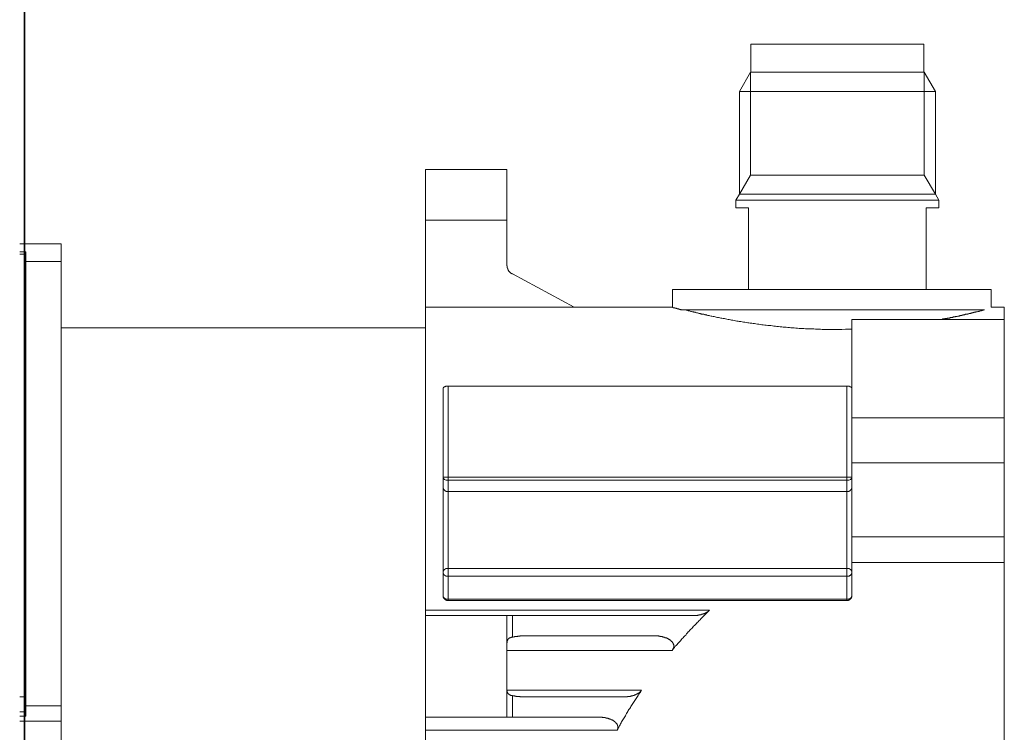
# Model space of a CAD drawing. Units: inches. Extents: x -53 to 509, y -530 to -127.
# Drawn here: x 334 to 437, y -296 to -222 of the extents above; entities that cross this region are included whole.
import ezdxf

# ---------------------------------------------------------------- set-up
doc = ezdxf.new("R2010")
doc.units = ezdxf.units.IN
doc.header["$MEASUREMENT"] = 0
doc.layers.add('图层 1', color=7, linetype='Continuous')

msp = doc.modelspace()

# ---------------------------------------------------------------- linework, layer by layer
at = {"layer": '图层 1', "color": 7, "lineweight": 35}
msp.add_lwpolyline([(334.18, -457.91), (334.18, -196.34)], dxfattribs=at)
at = {"layer": '图层 1', "color": 7, "lineweight": 9}
for points in [[(410.23, -224.37), (410.23, -227.31)], [(428.34, -227.31), (428.34, -224.37)], [(410.17, -227.31), (409.03, -229.32), (409.03, -240.07)], [(410.17, -238.09), (410.17, -227.31)], [(429.54, -229.32), (428.38, -227.31)], [(428.38, -227.31), (428.38, -238.09)], [(429.54, -240.07), (429.54, -229.32)], [(376.17, -237.5), (384.67, -237.5)], [(376.17, -237.5), (376.17, -242.8)], [(384.67, -237.5), (384.67, -242.8)], [(409.03, -240.07), (410.17, -238.09)], [(428.38, -238.09), (410.17, -238.09)], [(429.54, -240.07), (428.38, -238.09)], [(409.03, -240.07), (408.66, -240.72), (408.66, -241.5)], [(429.9, -240.72), (429.54, -240.07)], [(429.9, -241.5), (429.9, -240.72)], [(408.66, -241.5), (409.98, -241.5)], [(409.98, -241.5), (409.98, -250.06)], [(428.57, -241.5), (429.9, -241.5)], [(428.57, -250.06), (428.57, -241.5)], [(384.67, -242.8), (376.17, -242.8)], [(376.17, -242.8), (376.17, -251.92)], [(384.67, -242.8), (384.67, -247.49)], [(338.02, -245.29), (333.67, -245.29)], [(338.02, -247.13), (338.02, -245.29)], [(334.31, -246.13), (333.67, -246.13)], [(334.31, -246.37), (334.31, -246.13)], [(333.67, -246.37), (334.31, -246.37)], [(334.31, -292.72), (334.31, -246.37)], [(334.31, -247.13), (338.02, -247.13)], [(338.02, -293.67), (338.02, -247.13)], [(385.25, -248.42), (385.22, -248.42), (385.2, -248.4), (385.18, -248.4), (385.16, -248.38), (385.14, -248.38), (385.14, -248.36), (385.12, -248.36), (385.1, -248.34), (385.07, -248.34), (385.07, -248.32), (385.05, -248.29), (385.03, -248.29), (385.01, -248.28), (384.99, -248.25), (384.97, -248.23), (384.97, -248.21), (384.95, -248.21), (384.92, -248.19), (384.92, -248.17), (384.91, -248.17), (384.91, -248.15), (384.88, -248.13), (384.86, -248.11), (384.86, -248.09), (384.84, -248.09), (384.84, -248.06), (384.82, -248.04), (384.82, -248.02), (384.8, -248), (384.8, -247.98), (384.78, -247.96), (384.78, -247.94), (384.76, -247.91), (384.76, -247.9), (384.76, -247.87), (384.73, -247.85), (384.73, -247.83), (384.73, -247.81), (384.71, -247.81), (384.71, -247.79), (384.71, -247.77), (384.71, -247.74), (384.7, -247.73), (384.7, -247.7), (384.7, -247.68), (384.7, -247.66), (384.7, -247.64), (384.7, -247.62), (384.7, -247.59), (384.67, -247.57), (384.67, -247.56), (384.67, -247.53), (384.67, -247.51), (384.67, -247.49)], [(391.71, -251.92), (385.25, -248.42)], [(402, -250.06), (435.37, -250.06)], [(402, -251.92), (402, -250.06)], [(435.37, -250.06), (435.37, -251.92)], [(376.17, -283.66), (376.17, -251.92)], [(376.17, -251.92), (402, -251.92)], [(402.02, -251.95), (402.04, -251.95), (402.06, -251.95), (402.08, -251.95), (402.1, -251.95), (402.1, -251.97), (402.12, -251.97), (402.14, -251.97), (402.17, -251.97), (402.19, -251.99), (402.21, -251.99), (402.23, -251.99), (402.25, -251.99), (402.27, -252.01), (402.29, -252.01), (402.31, -252.01), (402.33, -252.01), (402.33, -252.03), (402.36, -252.03), (402.38, -252.03), (402.4, -252.03), (402.42, -252.05), (402.44, -252.05), (402.47, -252.05), (402.48, -252.05), (402.5, -252.05), (402.5, -252.07), (402.53, -252.07), (402.55, -252.07), (402.57, -252.07), (402.59, -252.09), (402.61, -252.09), (402.63, -252.09), (402.65, -252.09), (402.68, -252.11), (402.7, -252.11), (402.72, -252.11), (402.74, -252.11), (402.74, -252.14), (402.76, -252.14), (402.78, -252.14), (402.8, -252.14), (402.82, -252.16), (402.87, -252.16), (402.89, -252.16), (402.91, -252.18), (402.95, -252.18), (403.02, -252.2)], [(402.84, -252.2), (418.85, -252.2)], [(403.33, -252.2), (403.46, -252.22), (403.52, -252.24), (403.59, -252.26), (403.67, -252.28), (403.74, -252.3), (403.8, -252.3), (403.88, -252.33), (403.95, -252.35), (404.01, -252.37), (404.1, -252.39), (404.14, -252.39), (404.16, -252.41), (404.2, -252.41), (404.25, -252.43), (404.28, -252.43), (404.33, -252.43), (404.37, -252.45), (404.41, -252.45), (404.43, -252.47), (404.47, -252.47), (404.52, -252.5), (404.56, -252.5), (404.6, -252.52), (404.65, -252.52), (404.71, -252.54), (404.75, -252.54), (404.8, -252.56), (404.84, -252.56), (404.88, -252.58), (404.93, -252.58), (404.96, -252.6), (405.03, -252.6), (405.07, -252.63), (405.11, -252.63), (405.15, -252.64), (405.22, -252.64), (405.26, -252.66), (405.3, -252.66), (405.37, -252.69), (405.41, -252.69), (405.45, -252.71), (405.52, -252.73), (405.56, -252.73), (405.62, -252.75), (405.73, -252.78), (405.84, -252.8), (405.94, -252.82), (406.05, -252.84), (406.15, -252.86), (406.26, -252.88), (406.39, -252.9), (406.49, -252.92), (406.6, -252.97), (406.73, -252.98), (406.83, -253), (406.96, -253.03), (407.08, -253.05), (407.19, -253.07), (407.32, -253.09), (407.45, -253.11), (407.57, -253.15), (407.7, -253.18), (407.83, -253.2), (407.95, -253.22), (408.08, -253.24), (408.21, -253.26), (408.33, -253.28), (408.49, -253.3), (408.61, -253.33), (408.74, -253.37), (408.89, -253.39), (409.01, -253.41), (409.16, -253.43), (409.31, -253.45), (409.44, -253.47), (409.59, -253.49), (409.74, -253.52), (409.89, -253.54), (410.01, -253.56), (410.16, -253.58), (410.31, -253.6), (410.45, -253.63), (410.6, -253.64), (410.75, -253.66), (410.9, -253.69), (411.07, -253.7), (411.22, -253.73), (411.37, -253.75), (411.52, -253.77), (411.69, -253.8), (411.83, -253.81), (411.98, -253.83), (412.16, -253.85), (412.3, -253.85), (412.47, -253.88), (412.62, -253.9), (412.79, -253.92), (412.94, -253.94), (413.11, -253.94), (413.28, -253.96), (413.45, -253.98), (413.6, -254), (413.76, -254), (413.93, -254.02), (414.1, -254.04), (414.25, -254.04), (414.42, -254.07), (414.59, -254.07), (414.76, -254.09), (414.93, -254.11), (415.1, -254.11), (415.27, -254.13), (415.44, -254.13), (415.61, -254.15), (415.78, -254.15), (415.95, -254.17), (416.12, -254.17), (416.29, -254.17), (416.48, -254.19), (416.65, -254.19), (416.82, -254.19), (416.99, -254.22), (417.16, -254.22), (417.33, -254.22), (417.52, -254.22), (417.69, -254.24), (417.86, -254.24), (418.03, -254.24), (418.2, -254.24), (418.37, -254.24), (418.56, -254.24), (418.73, -254.24), (418.9, -254.24), (419.06, -254.24), (419.24, -254.24), (419.43, -254.24), (419.76, -254.24), (420.13, -254.22), (420.47, -254.22), (420.8, -254.22)], [(418.85, -252.2), (434.69, -252.2)], [(430.07, -253.2), (430.18, -253.2), (430.28, -253.18), (430.33, -253.15), (430.37, -253.15), (430.43, -253.15), (430.48, -253.13), (430.52, -253.13), (430.58, -253.11), (430.62, -253.11), (430.67, -253.09), (430.73, -253.09), (430.77, -253.09), (430.82, -253.07), (430.86, -253.07), (430.9, -253.05), (430.97, -253.05), (431.01, -253.05), (431.05, -253.03), (431.09, -253.03), (431.13, -253), (431.17, -253), (431.22, -252.98), (431.28, -252.98), (431.32, -252.98), (431.37, -252.97), (431.41, -252.97), (431.45, -252.94), (431.49, -252.94), (431.53, -252.94), (431.58, -252.92), (431.62, -252.92), (431.66, -252.9), (431.71, -252.9), (431.75, -252.88), (431.79, -252.88), (431.83, -252.88), (431.88, -252.86), (431.9, -252.86), (431.93, -252.84), (431.98, -252.84), (432.02, -252.84), (432.07, -252.82), (432.11, -252.82), (432.15, -252.8), (432.17, -252.8), (432.21, -252.8), (432.26, -252.78), (432.3, -252.78), (432.32, -252.75), (432.36, -252.75), (432.41, -252.75), (432.45, -252.73), (432.47, -252.73), (432.51, -252.71), (432.55, -252.71), (432.57, -252.71), (432.62, -252.69), (432.66, -252.69), (432.68, -252.66), (432.72, -252.66), (432.76, -252.66), (432.79, -252.64), (432.83, -252.64), (432.87, -252.64), (432.89, -252.63), (432.94, -252.63), (432.96, -252.6), (433, -252.6), (433.02, -252.6), (433.06, -252.58), (433.08, -252.58), (433.13, -252.58), (433.15, -252.56), (433.19, -252.56), (433.21, -252.56), (433.25, -252.54), (433.27, -252.54), (433.32, -252.54), (433.34, -252.52), (433.38, -252.52), (433.4, -252.5), (433.45, -252.5), (433.46, -252.5), (433.51, -252.47), (433.53, -252.47), (433.55, -252.47), (433.59, -252.45), (433.61, -252.45), (433.65, -252.45), (433.68, -252.43), (433.7, -252.43), (433.74, -252.43), (433.76, -252.41), (433.8, -252.41), (433.83, -252.41), (433.85, -252.39), (433.89, -252.39), (433.91, -252.39), (433.97, -252.37), (434.02, -252.35), (434.08, -252.35), (434.14, -252.33), (434.19, -252.33), (434.25, -252.3), (434.31, -252.28), (434.36, -252.28), (434.42, -252.26), (434.47, -252.24), (434.56, -252.22), (434.69, -252.2)], [(435.37, -251.92), (436.75, -251.92)], [(436.75, -253.2), (436.75, -251.92)], [(420.8, -253.2), (420.8, -263.51)], [(420.8, -253.2), (436.75, -253.2)], [(436.75, -253.2), (436.75, -263.51)], [(338.02, -254.07), (376.17, -254.07)], [(378.52, -260.18), (378.48, -260.18), (378.46, -260.18), (378.44, -260.18), (378.41, -260.18), (378.39, -260.18), (378.38, -260.18), (378.35, -260.18), (378.33, -260.18), (378.33, -260.2), (378.31, -260.2), (378.29, -260.2), (378.27, -260.2), (378.24, -260.22), (378.23, -260.22), (378.2, -260.22), (378.18, -260.24), (378.17, -260.24), (378.14, -260.26), (378.12, -260.26), (378.12, -260.28), (378.1, -260.28), (378.08, -260.3), (378.05, -260.3), (378.05, -260.33), (378.03, -260.33), (378.03, -260.35), (378.01, -260.37), (378.01, -260.39), (377.99, -260.41), (377.99, -260.43), (377.99, -260.45), (377.99, -260.47)], [(377.99, -282.11), (377.99, -260.47)], [(378.52, -260.18), (420.28, -260.18)], [(378.52, -269.7), (378.52, -260.18)], [(420.28, -260.18), (420.28, -269.7)], [(420.8, -260.47), (420.8, -260.45), (420.8, -260.43), (420.8, -260.41), (420.78, -260.41), (420.78, -260.39), (420.78, -260.37), (420.77, -260.37), (420.77, -260.35), (420.74, -260.33), (420.74, -260.3), (420.72, -260.3), (420.7, -260.28), (420.68, -260.28), (420.68, -260.26), (420.66, -260.26), (420.64, -260.24), (420.62, -260.24), (420.59, -260.24), (420.59, -260.22), (420.57, -260.22), (420.55, -260.22), (420.53, -260.2), (420.5, -260.2), (420.49, -260.2), (420.47, -260.2), (420.47, -260.18), (420.44, -260.18), (420.43, -260.18), (420.4, -260.18), (420.38, -260.18), (420.36, -260.18), (420.34, -260.18), (420.32, -260.18), (420.28, -260.18)], [(420.8, -263.51), (436.75, -263.51)], [(420.8, -263.51), (420.8, -268.22)], [(436.75, -263.51), (436.75, -268.22)], [(420.8, -268.22), (436.75, -268.22)], [(420.8, -268.22), (420.8, -275.96)], [(436.75, -268.22), (436.75, -275.96)], [(377.99, -269.7), (377.99, -269.76)], [(377.99, -269.7), (378.52, -269.7)], [(377.99, -269.76), (378.01, -269.83)], [(378.01, -269.83), (378.08, -269.89)], [(378.08, -269.89), (378.14, -269.95)], [(378.14, -269.95), (378.23, -270)], [(378.23, -270), (378.31, -270.02)], [(378.31, -270.02), (378.41, -270.04)], [(378.41, -270.04), (378.52, -270.04)], [(378.52, -270.04), (378.52, -269.7)], [(420.28, -269.7), (378.52, -269.7)], [(378.52, -270.04), (420.28, -270.04)], [(378.52, -271.23), (378.52, -270.04)], [(420.28, -269.7), (420.8, -269.7)], [(420.28, -270.04), (420.28, -269.7)], [(420.28, -270.04), (420.38, -270.04)], [(420.28, -270.04), (420.28, -271.23)], [(420.38, -270.04), (420.49, -270.02)], [(420.49, -270.02), (420.57, -270)], [(420.57, -270), (420.66, -269.95)], [(420.66, -269.95), (420.72, -269.89)], [(420.72, -269.89), (420.77, -269.83)], [(420.77, -269.83), (420.8, -269.76)], [(420.8, -269.76), (420.8, -269.7)], [(378.52, -271.23), (378.5, -271.23), (378.48, -271.23), (378.46, -271.23), (378.44, -271.23), (378.41, -271.23), (378.39, -271.23), (378.39, -271.21), (378.38, -271.21), (378.35, -271.21), (378.33, -271.21), (378.31, -271.18), (378.29, -271.18), (378.27, -271.18), (378.27, -271.17), (378.24, -271.17), (378.23, -271.14), (378.2, -271.12), (378.18, -271.12), (378.17, -271.1), (378.14, -271.08), (378.12, -271.06), (378.12, -271.04), (378.1, -271.04), (378.1, -271.02), (378.08, -271.02), (378.08, -270.99), (378.05, -270.99), (378.05, -270.97), (378.05, -270.95), (378.03, -270.95), (378.03, -270.93), (378.03, -270.91), (378.01, -270.89), (378.01, -270.87), (378.01, -270.85), (377.99, -270.85), (377.99, -270.83), (377.99, -270.8), (377.99, -270.78), (377.99, -270.76), (377.99, -270.74), (377.99, -270.72), (377.99, -270.7)], [(420.8, -270.7), (420.8, -270.72), (420.8, -270.74), (420.8, -270.76), (420.8, -270.78), (420.8, -270.8), (420.8, -270.83), (420.78, -270.85), (420.78, -270.87), (420.78, -270.89), (420.77, -270.91), (420.77, -270.93), (420.74, -270.95), (420.74, -270.97), (420.72, -270.99), (420.72, -271.02), (420.7, -271.02), (420.7, -271.04), (420.68, -271.04), (420.68, -271.06), (420.66, -271.06), (420.66, -271.08), (420.64, -271.1), (420.62, -271.12), (420.59, -271.12), (420.57, -271.14), (420.55, -271.17), (420.53, -271.17), (420.5, -271.18), (420.49, -271.18), (420.47, -271.21), (420.44, -271.21), (420.43, -271.21), (420.4, -271.21), (420.4, -271.23), (420.38, -271.23), (420.36, -271.23), (420.34, -271.23), (420.32, -271.23), (420.3, -271.23), (420.28, -271.23)], [(378.52, -271.23), (420.28, -271.23)], [(378.52, -279.27), (378.52, -271.23)], [(420.28, -271.23), (420.28, -279.27)], [(436.75, -275.96), (420.8, -275.96)], [(420.8, -275.96), (420.8, -278.65)], [(436.75, -278.65), (436.75, -275.96)], [(377.99, -279.69), (377.99, -279.67), (377.99, -279.65), (377.99, -279.63), (377.99, -279.61), (378.01, -279.58), (378.01, -279.57), (378.03, -279.54), (378.03, -279.52), (378.05, -279.5), (378.05, -279.48), (378.08, -279.48), (378.08, -279.46), (378.1, -279.44), (378.12, -279.42), (378.14, -279.4), (378.17, -279.38), (378.18, -279.38), (378.18, -279.35), (378.2, -279.35), (378.2, -279.33), (378.23, -279.33), (378.24, -279.31), (378.27, -279.31), (378.29, -279.31), (378.29, -279.29), (378.31, -279.29), (378.33, -279.29), (378.35, -279.29), (378.38, -279.27), (378.39, -279.27), (378.41, -279.27), (378.44, -279.27), (378.46, -279.27), (378.48, -279.27), (378.5, -279.27), (378.52, -279.27)], [(420.28, -279.27), (378.52, -279.27)], [(378.52, -280.09), (378.52, -279.27)], [(420.28, -280.09), (420.28, -279.27)], [(420.28, -279.27), (420.3, -279.27), (420.32, -279.27), (420.34, -279.27), (420.36, -279.27), (420.38, -279.27), (420.4, -279.27), (420.43, -279.27), (420.43, -279.29), (420.44, -279.29), (420.47, -279.29), (420.49, -279.29), (420.5, -279.29), (420.5, -279.31), (420.53, -279.31), (420.55, -279.31), (420.57, -279.33), (420.59, -279.33), (420.59, -279.35), (420.62, -279.35), (420.62, -279.38), (420.64, -279.38), (420.66, -279.4), (420.68, -279.42), (420.7, -279.44), (420.7, -279.46), (420.72, -279.46), (420.72, -279.48), (420.74, -279.48), (420.74, -279.5), (420.77, -279.52), (420.77, -279.54), (420.78, -279.57), (420.78, -279.58), (420.78, -279.61), (420.8, -279.63), (420.8, -279.65), (420.8, -279.67), (420.8, -279.69)], [(420.8, -278.65), (436.75, -278.65)], [(420.8, -282.11), (420.8, -278.65)], [(436.75, -348.06), (436.75, -278.65)], [(378.52, -280.09), (378.5, -280.09), (378.48, -280.09), (378.46, -280.09), (378.44, -280.09), (378.41, -280.09), (378.39, -280.09), (378.38, -280.09), (378.35, -280.09), (378.33, -280.07), (378.31, -280.07), (378.29, -280.07), (378.27, -280.05), (378.24, -280.05), (378.23, -280.05), (378.23, -280.03), (378.2, -280.03), (378.18, -280.01), (378.17, -279.99), (378.14, -279.99), (378.14, -279.97), (378.12, -279.97), (378.12, -279.95), (378.1, -279.95), (378.1, -279.93), (378.08, -279.93), (378.08, -279.91), (378.05, -279.89), (378.05, -279.86), (378.03, -279.86), (378.03, -279.84), (378.01, -279.82), (378.01, -279.8), (378.01, -279.78), (377.99, -279.78), (377.99, -279.76), (377.99, -279.74), (377.99, -279.71), (377.99, -279.69)], [(378.52, -282.51), (378.52, -280.09)], [(378.52, -280.09), (420.28, -280.09)], [(420.8, -279.69), (420.8, -279.71), (420.8, -279.74), (420.8, -279.76), (420.78, -279.78), (420.78, -279.8), (420.77, -279.82), (420.77, -279.84), (420.77, -279.86), (420.74, -279.86), (420.74, -279.89), (420.72, -279.91), (420.7, -279.93), (420.7, -279.95), (420.68, -279.95), (420.68, -279.97), (420.66, -279.97), (420.66, -279.99), (420.64, -279.99), (420.62, -280.01), (420.59, -280.03), (420.57, -280.03), (420.55, -280.05), (420.53, -280.05), (420.5, -280.07), (420.49, -280.07), (420.47, -280.07), (420.44, -280.09), (420.43, -280.09), (420.4, -280.09), (420.38, -280.09), (420.36, -280.09), (420.34, -280.09), (420.32, -280.09), (420.3, -280.09), (420.28, -280.09)], [(420.28, -280.09), (420.28, -282.51)], [(377.99, -282.11), (377.99, -282.13), (377.99, -282.15), (377.99, -282.17), (377.99, -282.19), (377.99, -282.22), (378.01, -282.24), (378.01, -282.26), (378.01, -282.28), (378.01, -282.3), (378.03, -282.32), (378.03, -282.34), (378.05, -282.37), (378.05, -282.39), (378.08, -282.39), (378.08, -282.41), (378.1, -282.43), (378.1, -282.45), (378.12, -282.45), (378.12, -282.47), (378.14, -282.47), (378.17, -282.49), (378.17, -282.51), (378.18, -282.51), (378.18, -282.54), (378.2, -282.54), (378.23, -282.55), (378.24, -282.55), (378.27, -282.57), (378.29, -282.57), (378.31, -282.6), (378.33, -282.6), (378.35, -282.6), (378.35, -282.62), (378.38, -282.62), (378.39, -282.62), (378.41, -282.62), (378.44, -282.62), (378.46, -282.62), (378.48, -282.62), (378.52, -282.64)], [(378.52, -282.51), (378.5, -282.51), (378.48, -282.51), (378.46, -282.51), (378.44, -282.51), (378.41, -282.51), (378.39, -282.51), (378.38, -282.51), (378.38, -282.49), (378.35, -282.49), (378.33, -282.49), (378.31, -282.49), (378.29, -282.49), (378.29, -282.47), (378.27, -282.47), (378.24, -282.47), (378.23, -282.45), (378.2, -282.45), (378.2, -282.43), (378.18, -282.43), (378.17, -282.41), (378.14, -282.39), (378.12, -282.39), (378.12, -282.37), (378.1, -282.37), (378.1, -282.34), (378.08, -282.34), (378.08, -282.32), (378.05, -282.3), (378.05, -282.28), (378.03, -282.26), (378.03, -282.24), (378.01, -282.24), (378.01, -282.22), (378.01, -282.19), (377.99, -282.17), (377.99, -282.15), (377.99, -282.13), (377.99, -282.11)], [(420.28, -282.64), (420.32, -282.64), (420.32, -282.62), (420.34, -282.62), (420.36, -282.62), (420.38, -282.62), (420.4, -282.62), (420.43, -282.62), (420.44, -282.6), (420.47, -282.6), (420.49, -282.6), (420.5, -282.57), (420.53, -282.57), (420.55, -282.55), (420.57, -282.55), (420.57, -282.54), (420.59, -282.54), (420.62, -282.51), (420.64, -282.49), (420.66, -282.47), (420.68, -282.47), (420.68, -282.45), (420.7, -282.43), (420.72, -282.41), (420.72, -282.39), (420.74, -282.39), (420.74, -282.37), (420.74, -282.34), (420.77, -282.34), (420.77, -282.32), (420.77, -282.3), (420.78, -282.3), (420.78, -282.28), (420.78, -282.26), (420.78, -282.24), (420.8, -282.22), (420.8, -282.19), (420.8, -282.17), (420.8, -282.15), (420.8, -282.13), (420.8, -282.11)], [(420.8, -282.11), (420.8, -282.13), (420.8, -282.15), (420.8, -282.17), (420.78, -282.17), (420.78, -282.19), (420.78, -282.22), (420.77, -282.24), (420.77, -282.26), (420.74, -282.28), (420.74, -282.3), (420.72, -282.32), (420.7, -282.34), (420.7, -282.37), (420.68, -282.37), (420.68, -282.39), (420.66, -282.39), (420.64, -282.41), (420.62, -282.43), (420.59, -282.43), (420.59, -282.45), (420.57, -282.45), (420.55, -282.45), (420.55, -282.47), (420.53, -282.47), (420.5, -282.47), (420.49, -282.49), (420.47, -282.49), (420.44, -282.49), (420.43, -282.49), (420.43, -282.51), (420.4, -282.51), (420.38, -282.51), (420.36, -282.51), (420.34, -282.51), (420.32, -282.51), (420.3, -282.51), (420.28, -282.51)], [(378.52, -282.64), (378.52, -282.51)], [(420.28, -282.51), (378.52, -282.51)], [(420.28, -282.64), (378.52, -282.64)], [(420.28, -282.64), (420.28, -282.51)], [(405.88, -283.66), (376.17, -283.66)], [(376.17, -283.66), (376.17, -284.21)], [(384.67, -284.21), (376.17, -284.21)], [(376.17, -284.21), (376.17, -294.86)], [(384.67, -284.21), (384.67, -294.86)], [(385.25, -284.21), (384.67, -284.21)], [(385.25, -286.48), (385.25, -284.21)], [(404.16, -284.21), (385.25, -284.21)], [(401.98, -287.86), (402.06, -287.75), (402.14, -287.64), (402.23, -287.54), (402.31, -287.43), (402.4, -287.35), (402.5, -287.24), (402.59, -287.14), (402.68, -287.03), (402.76, -286.95), (402.84, -286.84), (402.93, -286.74), (403.03, -286.63), (403.12, -286.54), (403.21, -286.44), (403.31, -286.33), (403.4, -286.25), (403.48, -286.14), (403.57, -286.03), (403.67, -285.93), (403.76, -285.84), (403.84, -285.74), (403.95, -285.63), (404.03, -285.55), (404.14, -285.44), (404.22, -285.33), (404.33, -285.25), (404.41, -285.14), (404.52, -285.04), (404.6, -284.95), (404.71, -284.85), (404.8, -284.74), (404.9, -284.65), (404.99, -284.55), (405.09, -284.44), (405.18, -284.36), (405.29, -284.25), (405.39, -284.15), (405.48, -284.06), (405.58, -283.95), (405.67, -283.87), (405.77, -283.76), (405.88, -283.66)], [(405.88, -283.66), (405.85, -283.68), (405.85, -283.7), (405.84, -283.7), (405.81, -283.72), (405.79, -283.74), (405.77, -283.76), (405.75, -283.76), (405.75, -283.79), (405.73, -283.79), (405.7, -283.81), (405.69, -283.81), (405.67, -283.83), (405.64, -283.85), (405.62, -283.87), (405.6, -283.87), (405.58, -283.89), (405.56, -283.89), (405.54, -283.91), (405.52, -283.91), (405.5, -283.93), (405.48, -283.93), (405.45, -283.93), (405.43, -283.95), (405.41, -283.98), (405.37, -283.98), (405.35, -284), (405.32, -284), (405.3, -284.02), (405.29, -284.02), (405.26, -284.02), (405.24, -284.04), (405.22, -284.04), (405.2, -284.06), (405.18, -284.06), (405.15, -284.06), (405.14, -284.08), (405.11, -284.08), (405.07, -284.08), (405.05, -284.1), (405.03, -284.1), (405.01, -284.1), (404.99, -284.12), (404.96, -284.12), (404.93, -284.12), (404.9, -284.12), (404.88, -284.15), (404.86, -284.15), (404.81, -284.15), (404.8, -284.15), (404.77, -284.17), (404.75, -284.17), (404.73, -284.17), (404.69, -284.17), (404.67, -284.17), (404.65, -284.19), (404.63, -284.19), (404.59, -284.19), (404.56, -284.19), (404.54, -284.19), (404.5, -284.19), (404.47, -284.21), (404.46, -284.21), (404.43, -284.21), (404.4, -284.21), (404.37, -284.21), (404.35, -284.21), (404.31, -284.21), (404.28, -284.21), (404.26, -284.21), (404.22, -284.21), (404.2, -284.21), (404.18, -284.21), (404.16, -284.21)], [(384.67, -287.14), (384.67, -287.12), (384.7, -287.07), (384.7, -287.05), (384.7, -287.03), (384.7, -287.01), (384.7, -286.99), (384.7, -286.97), (384.7, -286.95), (384.7, -286.93), (384.71, -286.91), (384.71, -286.88), (384.71, -286.86), (384.71, -286.84), (384.73, -286.82), (384.73, -286.8), (384.73, -286.78), (384.76, -286.78), (384.76, -286.76), (384.76, -286.74), (384.78, -286.74), (384.78, -286.72), (384.8, -286.69), (384.8, -286.67), (384.82, -286.67), (384.82, -286.65), (384.84, -286.65), (384.86, -286.63), (384.88, -286.63), (384.88, -286.6), (384.91, -286.6), (384.91, -286.59), (384.92, -286.59), (384.95, -286.56), (384.97, -286.56), (384.99, -286.54), (385.01, -286.54), (385.03, -286.53), (385.05, -286.53), (385.07, -286.53), (385.07, -286.5), (385.1, -286.5), (385.12, -286.5), (385.14, -286.5), (385.16, -286.48), (385.18, -286.48), (385.2, -286.48), (385.25, -286.48)], [(385.25, -286.48), (385.27, -286.46), (385.31, -286.46), (385.35, -286.46), (385.39, -286.44), (385.41, -286.44), (385.46, -286.44), (385.5, -286.42), (385.54, -286.42), (385.58, -286.42), (385.6, -286.42), (385.65, -286.39), (385.69, -286.39), (385.73, -286.39), (385.75, -286.39), (385.8, -286.39), (385.84, -286.37), (385.88, -286.37), (385.92, -286.37), (385.96, -286.37), (385.99, -286.37), (386.03, -286.37), (386.07, -286.35), (386.11, -286.35), (386.15, -286.35), (386.2, -286.35), (386.22, -286.35), (386.26, -286.35), (386.3, -286.35), (386.35, -286.35), (386.39, -286.35), (386.43, -286.35), (386.47, -286.35), (386.5, -286.35), (386.54, -286.35), (386.58, -286.35)], [(400.2, -286.35), (386.58, -286.35)], [(400.2, -286.35), (400.22, -286.35), (400.24, -286.35), (400.28, -286.35), (400.3, -286.35), (400.32, -286.35), (400.34, -286.35), (400.39, -286.35), (400.41, -286.35), (400.42, -286.35), (400.47, -286.35), (400.49, -286.35), (400.51, -286.35), (400.54, -286.35), (400.58, -286.37), (400.6, -286.37), (400.62, -286.37), (400.66, -286.37), (400.68, -286.37), (400.7, -286.37), (400.73, -286.39), (400.77, -286.39), (400.79, -286.39), (400.81, -286.39), (400.83, -286.39), (400.87, -286.42), (400.89, -286.42), (400.92, -286.42), (400.94, -286.42), (400.96, -286.44), (401, -286.44), (401.02, -286.44), (401.04, -286.46), (401.06, -286.46), (401.09, -286.46), (401.13, -286.48), (401.15, -286.48), (401.17, -286.48), (401.19, -286.5), (401.21, -286.5), (401.23, -286.5), (401.25, -286.53), (401.28, -286.53), (401.3, -286.53), (401.32, -286.54), (401.36, -286.54), (401.38, -286.56), (401.4, -286.56), (401.43, -286.59), (401.44, -286.59), (401.46, -286.59), (401.49, -286.6), (401.51, -286.6), (401.53, -286.63), (401.55, -286.63), (401.57, -286.65), (401.59, -286.67), (401.62, -286.67), (401.64, -286.69), (401.65, -286.69), (401.68, -286.72), (401.7, -286.72), (401.72, -286.74), (401.72, -286.76), (401.74, -286.76), (401.77, -286.78), (401.78, -286.78), (401.81, -286.8), (401.83, -286.82), (401.85, -286.84), (401.87, -286.86), (401.89, -286.86), (401.89, -286.88), (401.91, -286.91), (401.93, -286.91), (401.93, -286.93), (401.95, -286.95), (401.98, -286.97), (402, -286.97), (402, -286.99), (402.02, -287.01), (402.02, -287.03), (402.04, -287.05), (402.06, -287.07), (402.06, -287.09), (402.08, -287.09), (402.08, -287.12), (402.08, -287.14), (402.1, -287.14), (402.1, -287.16), (402.1, -287.18), (402.12, -287.2), (402.12, -287.22), (402.12, -287.24), (402.14, -287.27), (402.14, -287.29), (402.14, -287.31), (402.14, -287.33), (402.14, -287.35), (402.14, -287.37), (402.14, -287.39), (402.14, -287.41), (402.14, -287.43), (402.14, -287.46), (402.14, -287.48), (402.14, -287.5), (402.14, -287.52), (402.14, -287.54), (402.12, -287.56), (402.12, -287.58), (402.12, -287.6), (402.12, -287.62), (402.1, -287.64), (402.1, -287.67), (402.08, -287.69), (402.08, -287.71), (402.06, -287.73), (402.04, -287.75), (402.04, -287.77), (402.02, -287.8), (402.02, -287.81), (402, -287.81), (402, -287.84), (401.98, -287.86)], [(384.67, -287.86), (401.98, -287.86)], [(334.31, -292.72), (333.67, -292.72)], [(334.31, -294.29), (334.31, -292.72)], [(385.25, -292.59), (385.2, -292.59), (385.16, -292.59), (385.16, -292.57), (385.14, -292.57), (385.12, -292.57), (385.1, -292.57), (385.07, -292.55), (385.05, -292.55), (385.03, -292.55), (385.01, -292.52), (384.99, -292.52), (384.97, -292.5), (384.95, -292.5), (384.92, -292.48), (384.91, -292.48), (384.91, -292.46), (384.88, -292.46), (384.88, -292.44), (384.86, -292.44), (384.84, -292.42), (384.82, -292.4), (384.8, -292.4), (384.8, -292.38), (384.78, -292.35), (384.78, -292.33), (384.76, -292.33), (384.76, -292.31), (384.73, -292.29), (384.73, -292.27), (384.73, -292.25), (384.71, -292.25), (384.71, -292.23), (384.71, -292.21), (384.71, -292.19), (384.7, -292.17), (384.7, -292.14), (384.7, -292.12), (384.7, -292.1), (384.7, -292.08), (384.7, -292.06), (384.7, -292.04), (384.7, -292.02), (384.67, -292), (384.67, -291.95), (384.67, -291.93)], [(398.77, -292.04), (384.67, -292.04)], [(385.25, -294.86), (385.25, -292.59)], [(386.58, -292.72), (386.54, -292.72), (386.5, -292.72), (386.47, -292.72), (386.43, -292.72), (386.39, -292.72), (386.35, -292.72), (386.3, -292.72), (386.26, -292.72), (386.22, -292.72), (386.2, -292.72), (386.15, -292.72), (386.11, -292.72), (386.07, -292.72), (386.03, -292.7), (385.99, -292.7), (385.96, -292.7), (385.92, -292.7), (385.88, -292.7), (385.84, -292.7), (385.8, -292.67), (385.75, -292.67), (385.73, -292.67), (385.69, -292.67), (385.65, -292.67), (385.6, -292.65), (385.58, -292.65), (385.54, -292.65), (385.5, -292.65), (385.46, -292.63), (385.41, -292.63), (385.39, -292.63), (385.35, -292.61), (385.31, -292.61), (385.27, -292.61), (385.25, -292.59)], [(386.58, -292.72), (396.93, -292.72)], [(396.23, -296.21), (396.29, -296.11), (396.33, -296), (396.4, -295.9), (396.46, -295.77), (396.53, -295.66), (396.59, -295.56), (396.65, -295.45), (396.69, -295.34), (396.76, -295.24), (396.82, -295.13), (396.89, -295.03), (396.95, -294.92), (397.01, -294.82), (397.08, -294.71), (397.14, -294.6), (397.2, -294.48), (397.27, -294.37), (397.33, -294.27), (397.39, -294.16), (397.46, -294.05), (397.54, -293.95), (397.61, -293.84), (397.67, -293.74), (397.73, -293.63), (397.8, -293.52), (397.86, -293.41), (397.94, -293.31), (398.01, -293.21), (398.07, -293.1), (398.14, -292.99), (398.22, -292.88), (398.28, -292.78), (398.35, -292.67), (398.41, -292.57), (398.5, -292.46), (398.56, -292.35), (398.65, -292.25), (398.71, -292.14), (398.77, -292.04)], [(398.77, -292.04), (398.75, -292.06), (398.75, -292.08), (398.73, -292.08), (398.73, -292.1), (398.71, -292.12), (398.69, -292.14), (398.67, -292.17), (398.65, -292.19), (398.62, -292.21), (398.6, -292.23), (398.58, -292.25), (398.56, -292.25), (398.56, -292.27), (398.54, -292.27), (398.52, -292.29), (398.5, -292.31), (398.48, -292.33), (398.45, -292.33), (398.43, -292.35), (398.41, -292.35), (398.39, -292.38), (398.37, -292.38), (398.37, -292.4), (398.35, -292.4), (398.33, -292.42), (398.31, -292.42), (398.28, -292.44), (398.27, -292.44), (398.24, -292.46), (398.22, -292.46), (398.2, -292.48), (398.18, -292.48), (398.16, -292.5), (398.14, -292.5), (398.12, -292.5), (398.1, -292.52), (398.07, -292.52), (398.05, -292.55), (398.03, -292.55), (398.01, -292.55), (397.99, -292.57), (397.94, -292.57), (397.93, -292.59), (397.91, -292.59), (397.88, -292.59), (397.86, -292.61), (397.84, -292.61), (397.82, -292.61), (397.78, -292.63), (397.76, -292.63), (397.73, -292.63), (397.72, -292.63), (397.69, -292.65), (397.67, -292.65), (397.63, -292.65), (397.61, -292.65), (397.58, -292.67), (397.56, -292.67), (397.52, -292.67), (397.5, -292.67), (397.48, -292.7), (397.46, -292.7), (397.42, -292.7), (397.39, -292.7), (397.37, -292.7), (397.35, -292.7), (397.31, -292.7), (397.29, -292.72), (397.27, -292.72), (397.25, -292.72), (397.2, -292.72), (397.18, -292.72), (397.16, -292.72), (397.12, -292.72), (397.1, -292.72), (397.08, -292.72), (397.03, -292.72), (397.01, -292.72), (396.99, -292.72), (396.97, -292.72), (396.93, -292.72)], [(338.02, -293.67), (334.31, -293.67)], [(338.02, -293.67), (338.02, -295.28)], [(333.67, -294.29), (334.31, -294.29)], [(333.67, -294.76), (334.31, -294.76)], [(334.31, -294.76), (334.31, -294.29)], [(338.02, -295.28), (333.67, -295.28)], [(338.02, -331.45), (338.02, -295.28)], [(384.67, -294.86), (376.17, -294.86)], [(376.17, -294.86), (376.17, -296.21)], [(384.67, -294.86), (385.25, -294.86)], [(394.34, -294.86), (385.25, -294.86)], [(394.34, -294.86), (394.36, -294.86), (394.38, -294.86), (394.42, -294.86), (394.45, -294.86), (394.47, -294.86), (394.51, -294.86), (394.53, -294.86), (394.55, -294.86), (394.57, -294.86), (394.62, -294.86), (394.64, -294.86), (394.66, -294.86), (394.7, -294.88), (394.72, -294.88), (394.74, -294.88), (394.76, -294.88), (394.81, -294.88), (394.83, -294.88), (394.85, -294.9), (394.87, -294.9), (394.91, -294.9), (394.94, -294.9), (394.96, -294.9), (394.98, -294.92), (395.02, -294.92), (395.04, -294.92), (395.06, -294.92), (395.08, -294.94), (395.1, -294.94), (395.15, -294.94), (395.17, -294.94), (395.19, -294.96), (395.21, -294.96), (395.23, -294.96), (395.27, -294.99), (395.3, -294.99), (395.32, -294.99), (395.34, -295.01), (395.36, -295.01), (395.38, -295.01), (395.4, -295.03), (395.42, -295.03), (395.45, -295.05), (395.49, -295.05), (395.51, -295.05), (395.53, -295.07), (395.55, -295.07), (395.57, -295.09), (395.59, -295.09), (395.61, -295.12), (395.64, -295.12), (395.65, -295.13), (395.68, -295.13), (395.7, -295.13), (395.72, -295.15), (395.74, -295.18), (395.76, -295.18), (395.79, -295.2), (395.8, -295.22), (395.83, -295.22), (395.85, -295.24), (395.86, -295.24), (395.86, -295.26), (395.89, -295.26), (395.91, -295.28), (395.93, -295.28), (395.95, -295.3), (395.95, -295.33), (395.97, -295.33), (396, -295.34), (396.02, -295.37), (396.04, -295.37), (396.04, -295.39), (396.06, -295.41), (396.08, -295.41), (396.08, -295.43), (396.1, -295.45), (396.13, -295.47), (396.14, -295.47), (396.14, -295.49), (396.16, -295.51), (396.19, -295.54), (396.19, -295.56), (396.21, -295.58), (396.21, -295.6), (396.23, -295.6), (396.23, -295.62), (396.23, -295.64), (396.25, -295.64), (396.25, -295.66), (396.25, -295.69), (396.27, -295.71), (396.27, -295.73), (396.27, -295.75), (396.29, -295.77), (396.29, -295.79), (396.29, -295.81), (396.29, -295.84), (396.29, -295.86), (396.29, -295.88), (396.31, -295.9), (396.31, -295.92), (396.31, -295.94), (396.29, -295.96), (396.29, -295.98), (396.29, -296), (396.29, -296.03), (396.29, -296.05), (396.29, -296.07), (396.27, -296.09), (396.27, -296.11), (396.27, -296.13), (396.25, -296.13), (396.25, -296.15), (396.25, -296.17), (396.25, -296.19), (396.23, -296.19), (396.23, -296.21)], [(376.17, -296.21), (396.23, -296.21)], [(376.17, -367.15), (376.17, -296.21)]]:
    msp.add_lwpolyline(points, dxfattribs=at)
for points in [[(410.23, -224.37), (410.23, -224.37), (410.4, -224.37), (410.4, -224.37), (416.32, -224.37), (422.24, -224.37), (428.15, -224.37), (428.15, -224.37), (428.34, -224.37), (428.34, -224.37)], [(410.17, -227.31), (410.17, -227.31), (410.36, -227.31), (410.36, -227.31), (416.3, -227.31), (422.25, -227.31), (428.19, -227.31), (428.19, -227.31), (428.38, -227.31), (428.38, -227.31)], [(410.17, -227.31), (410.17, -227.31), (410.36, -227.31), (410.36, -227.31), (416.3, -227.31), (422.25, -227.31), (428.19, -227.31), (428.19, -227.31), (428.39, -227.31), (428.39, -227.31)], [(409.03, -229.32), (409.03, -229.32), (409.2, -229.32), (409.2, -229.32), (415.92, -229.32), (422.64, -229.32), (429.36, -229.32), (429.36, -229.32), (429.54, -229.32), (429.54, -229.32)], [(409.03, -240.07), (409.03, -240.07), (409.2, -240.07), (409.2, -240.07), (415.92, -240.07), (422.64, -240.07), (429.36, -240.07), (429.36, -240.07), (429.54, -240.07), (429.54, -240.07)], [(408.66, -240.72), (408.66, -240.72), (408.84, -240.72), (408.84, -240.72), (415.8, -240.72), (422.75, -240.72), (429.71, -240.72), (429.71, -240.72), (429.9, -240.72), (429.9, -240.72)]]:
    msp.add_open_spline(points, degree=3, knots=[0, 0, 0, 0, 1, 1, 1, 2, 2, 2, 3, 3, 3, 3], dxfattribs=at)

doc.saveas('drawing.dxf')
